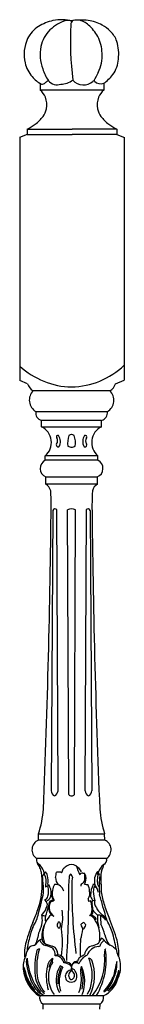
# Model space of a CAD drawing. Units: inches. Extents: x 70.3 to 90.3, y 6.3 to 69.
# Drawn here: x 78.5 to 82, y 36.2 to 69 of the extents above; entities that cross this region are included whole.
import ezdxf

# ---------------------------------------------------------------- set-up
doc = ezdxf.new("R2010")
doc.units = ezdxf.units.IN
doc.header["$MEASUREMENT"] = 0

msp = doc.modelspace()

# ---------------------------------------------------------------- linework, layer by layer
for p, q in [((79.215, 66.913), (79.215, 66.685)), ((81.339, 66.913), (81.339, 66.685)), ((81.339, 66.685), (79.215, 66.685)), ((78.777, 65.206), (78.527, 65.102)), ((78.534, 65.101), (78.534, 56.993)), ((78.777, 65.381), (80.277, 65.381)), ((78.777, 65.381), (78.777, 65.206)), ((78.777, 65.206), (80.277, 65.206)), ((81.776, 65.381), (80.277, 65.381)), ((81.776, 65.206), (80.277, 65.206)), ((81.776, 65.381), (81.776, 65.206)), ((81.776, 65.206), (82.027, 65.102)), ((82.019, 65.101), (82.019, 57.005)), ((78.794, 56.886), (78.534, 56.993)), ((81.731, 56.886), (82.02, 57.005)), ((81.547, 56.65), (78.978, 56.65)), ((79.065, 55.955), (81.46, 55.955)), ((79.261, 55.445), (79.257, 55.66)), ((81.268, 55.66), (79.257, 55.66)), ((81.264, 55.445), (81.268, 55.66)), ((79.261, 55.445), (81.264, 55.445)), ((79.806, 55.445), (80.719, 55.445)), ((79.381, 54.333), (79.382, 54.48)), ((81.144, 54.333), (79.381, 54.333)), ((81.142, 54.48), (79.382, 54.48)), ((81.144, 54.333), (81.142, 54.48)), ((79.398, 53.533), (79.401, 53.772)), ((79.401, 53.772), (81.124, 53.772)), ((81.127, 53.533), (81.124, 53.772)), ((81.127, 53.533), (79.398, 53.533)), ((79.635, 52.657), (79.585, 43.301)), ((79.809, 43.292), (79.768, 52.678)), ((80.166, 43.176), (80.127, 52.68)), ((80.359, 43.176), (80.397, 52.68)), ((80.715, 43.292), (80.756, 52.678)), ((80.889, 52.657), (80.939, 43.301)), ((79.152, 41.655), (79.157, 41.861)), ((79.157, 41.861), (81.367, 41.861)), ((81.373, 41.655), (81.367, 41.861)), ((81.373, 41.655), (79.152, 41.655)), ((81.434, 41.039), (79.091, 41.039)), ((81.325, 36.459), (79.155, 36.459)), ((79.315, 36.013), (79.309, 36.171)), ((81.215, 36.171), (79.309, 36.171)), ((81.209, 36.013), (81.215, 36.171))]:
    msp.add_line(p, q)
for centre, radius, start, end in [((79.945, 67.362), 1.672, 78.1124, 100.4972), ((80.541, 66.484), 2.539, 83.7178, 95.1993), ((80.412, 68.437), 0.59, 45.138, 82.4006), ((79.755, 67.903), 1.085, 123.4413, 152.3442), ((79.974, 67.502), 1.541, 102.5153, 122.0493), ((80.305, 67.914), 1.092, 134.4435, 168.3256), ((80.504, 67.659), 1.415, 107.7915, 132.9628), ((80.124, 68.631), 0.379, 66.7067, 97.8333), ((90.896, 68.306), 10.671, 176.981, 186.9233), ((80.391, 68.883), 0.152, 121.5496, 185.5882), ((80.614, 67.601), 1.421, 61.828, 81.6945), ((79.776, 67.688), 1.572, 30.0326, 47.9532), ((80.73, 67.825), 1.169, 44.449, 61.6715), ((79.882, 67.881), 1.208, 154.2429, 193.7742), ((80.019, 67.881), 1.265, 1.4374, 27.9708), ((80.992, 68.049), 0.826, 18.4281, 46.0884), ((80.541, 67.883), 1.33, 169.046, 201.4048), ((80.385, 67.883), 1.454, 353.4959, 17.064), ((79.973, 67.844), 1.313, 334.1905, 3.0396), ((80.831, 67.788), 1.002, 324.0486, 355.9921), ((79.611, 67.776), 0.921, 191.4155, 224.0714), ((80.482, 67.704), 1.219, 194.5649, 215.3535), ((79.614, 67.638), 0.833, 217.094, 244.3335), ((91.715, 61.4), 12.083, 150.9224, 152.4131), ((80.549, 68.051), 1.385, 304.7443, 322.0763), ((79.283, 67.019), 0.136, 257.3976, 320.6523), ((79.709, 66.546), 0.503, 116.0667, 129.7612), ((79.779, 67.239), 0.377, 219.6163, 288.6787), ((79.9, 67.539), 0.657, 269.94, 307.8323), ((80.657, 67.327), 0.469, 220.9758, 313.3384), ((81.006, 66.95), 0.0456, 50.8064, 127.1264), ((81.238, 67.168), 0.274, 221.952, 291.4339), ((78.687, 66.112), 0.779, 25.5953, 47.375), ((78.697, 66.193), 0.739, 349.6351, 20.2535), ((81.857, 66.193), 0.739, 159.7465, 190.3649), ((81.866, 66.112), 0.779, 132.625, 154.4047), ((78.83, 66.173), 0.604, 322.3539, 349.2482), ((81.724, 66.173), 0.604, 190.7518, 217.6461), ((78.3, 66.564), 1.263, 306.2516, 322.9619), ((82.253, 66.564), 1.263, 217.0381, 233.7484), ((77.393, 67.946), 2.915, 298.3556, 304.5754), ((83.161, 67.946), 2.915, 235.4246, 241.6444), ((80.317, 59.399), 2.624, 227.2298, 268.7973), ((80.207, 59.399), 2.624, 271.2027, 313.6912), ((79.171, 56.992), 0.392, 195.6943, 240.4022), ((81.353, 56.992), 0.392, 299.5978, 344.3057), ((79.294, 56.337), 0.445, 135.2311, 239.0209), ((81.231, 56.337), 0.445, 300.9791, 44.7689), ((79.331, 55.919), 0.269, 172.1253, 254.0312), ((81.194, 55.919), 0.269, 285.9688, 7.8747), ((79.013, 54.924), 0.577, 309.8219, 64.5476), ((81.512, 54.924), 0.577, 115.4524, 230.1781), ((79.806, 55.109), 0.0529, 67.6366, 220.4551), ((79.635, 54.98), 0.161, 321.9018, 35.9688), ((79.553, 54.958), 0.338, 328.616, 36.1359), ((80.758, 54.921), 0.628, 158.0845, 190.6881), ((80.279, 55.007), 0.181, 93.8588, 124.8564), ((80.246, 55.007), 0.181, 55.1436, 86.1412), ((79.766, 54.921), 0.628, 349.3119, 21.9155), ((80.972, 54.958), 0.338, 143.8641, 211.384), ((80.719, 55.109), 0.0529, 319.5449, 112.3634), ((80.89, 54.98), 0.161, 144.0312, 218.0982), ((79.817, 54.844), 0.0662, 146.8617, 291.333), ((80.256, 54.957), 0.191, 233.0022, 273.3426), ((80.269, 54.957), 0.191, 266.6574, 306.9978), ((80.707, 54.844), 0.0662, 248.667, 33.1383), ((79.522, 54.057), 0.31, 117.2152, 246.8929), ((81.002, 54.057), 0.31, 293.1071, 62.7848), ((79.236, 53.238), 0.336, 12.6036, 61.1998), ((69.862, 52.744), 9.719, 0.5483, 3.3444), ((90.663, 52.744), 9.719, 176.6556, 179.4517), ((81.289, 53.238), 0.336, 118.8002, 167.3964), ((-242.456, 55.994), 322.052, 357.63224, 359.43839), ((79.709, 52.622), 0.0821, 43.645, 154.306), ((80.262, 52.294), 0.409, 70.7064, 109.2936), ((80.815, 52.622), 0.0821, 25.694, 136.355), ((402.981, 55.994), 322.052, 180.56161, 182.36776), ((79.772, 43.297), 0.187, 178.8219, 245.8614), ((79.586, 43.323), 0.226, 299.1602, 351.8899), ((80.262, 43.244), 0.118, 215.4445, 324.5555), ((80.938, 43.323), 0.226, 188.1101, 240.8398), ((80.752, 43.297), 0.187, 294.1386, 1.1781), ((75.638, 42.984), 3.695, 342.2963, 355.4167), ((84.887, 42.984), 3.695, 184.5833, 197.7037), ((79.293, 41.33), 0.354, 113.5354, 235.1806), ((81.231, 41.33), 0.354, 304.8194, 66.4646), ((79.359, 41.01), 0.27, 173.6581, 209.678), ((78.852, 40.634), 0.364, 14.863, 41.4832), ((78.943, 40.551), 0.372, 39.0108, 60.8242), ((78.886, 40.467), 0.47, 10.4282, 42.6071), ((84.204, 35.681), 6.551, 128.6528, 130.0978), ((80.261, 40.518), 0.316, 62.483, 118.0137), ((79.88, 40.114), 0.864, 33.5781, 52.3983), ((82.788, 41.546), 2.483, 197.858, 205.0569), ((81.634, 40.424), 0.503, 125.5963, 162.5798), ((80.873, 40.901), 0.473, 328.8138, 351.7265), ((81.263, 40.992), 0.177, 296.2786, 15.5676), ((78.34, 40.342), 0.946, 13.6672, 24.0694), ((77.237, 40.268), 2.044, 356.5237, 8.3653), ((79.48, 40.344), 0.216, 127.2752, 151.6762), ((78.147, 40.236), 1.162, 3.6325, 10.4363), ((79.596, 40.347), 0.321, 130.1996, 161.2865), ((79.541, 40.465), 0.198, 140.2655, 165.1165), ((78.989, 40.285), 0.429, 342.0589, 32.7138), ((79.15, 40.382), 0.318, 14.9516, 41.3458), ((78.748, 40.288), 0.731, 351.5655, 13.9227), ((77.802, 40.8), 1.966, 348.2529, 353.512), ((79.821, 40.315), 0.271, 66.547, 103.858), ((79.213, 40.95), 0.814, 331.6775, 341.5477), ((78.634, 40.409), 1.556, 351.1327, 1.7282), ((80.273, 40.449), 0.0845, 123.8706, 175.4268), ((80.141, 40.398), 0.148, 6.762, 54.8896), ((80.612, 40.471), 0.0775, 71.0095, 162.5499), ((80.66, 40.687), 0.144, 260.9616, 284.1449), ((80.329, 40.385), 0.417, 331.4108, 9.2776), ((80.062, 40.411), 0.648, 348.0295, 12.1482), ((80.252, 40.279), 0.518, 19.5124, 31.1152), ((81.567, 40.291), 0.542, 144.0633, 194.5873), ((81.928, 40.337), 0.806, 168.423, 197.1755), ((80.662, 40.512), 0.476, 358.3714, 11.7626), ((80.616, 40.223), 0.641, 23.1657, 36.9881), ((81.158, 40.447), 0.0556, 31.3162, 111.1673), ((78.192, 40.547), 3.021, 353.4295, 357.9992), ((81.807, 40.444), 0.57, 158.1159, 190.1665), ((77.269, 40.085), 2.009, 338.1871, 1.6971), ((75.85, 39.938), 3.477, 359.2567, 6.1381), ((79.513, 40.108), 0.125, 159.3191, 190.2955), ((79.482, 39.948), 0.166, 95.4311, 123.7121), ((79.699, 40.134), 0.233, 168.347, 185.1144), ((79.557, 40.046), 0.113, 115.8056, 143.6696), ((78.928, 39.934), 0.568, 343.8576, 18.3536), ((79.097, 39.9), 0.48, 356.1059, 31.0661), ((80.107, 39.915), 0.483, 148.142, 172.5036), ((79.726, 39.891), 0.28, 11.0593, 95.9289), ((80.126, 40.401), 0.398, 180.1376, 217.606), ((38.466, 40.057), 41.705, 356.6634, 0.154), ((96.75, 39.993), 16.479, 179.3659, 187.414), ((82.133, 40.167), 1.861, 172.3449, 179.7471), ((80.654, 40.129), 0.0867, 130.8345, 186.8112), ((80.509, 40.403), 0.226, 293.0945, 325.8591), ((86.237, 68.925), 29.269, 259.0845, 259.3032), ((80.361, 39.919), 0.507, 3.8999, 28.9361), ((82.07, 39.717), 1.181, 157.4469, 175.0386), ((80.994, 40.096), 0.0761, 50.9061, 101.5114), ((81.465, 39.917), 0.479, 156.5898, 177.2773), ((80.81, 39.758), 0.41, 42.3827, 58.4205), ((80.296, 39.63), 0.912, 17.5764, 35.081), ((83.246, 40.06), 2.058, 176.0643, 186.2058), ((85.552, 40.251), 4.307, 178.7779, 184.2584), ((76.122, 40.472), 3.256, 343.9961, 349.7561), ((79.297, 39.837), 0.186, 290.8622, 340.9055), ((79.323, 39.848), 0.254, 288.5806, 4.2637), ((79.912, 39.835), 0.317, 153.2254, 214.5202), ((80.008, 39.864), 0.396, 163.3513, 213.1496), ((80.497, 39.883), 0.376, 329.5128, 10.8022), ((81.14, 39.828), 0.247, 182.0622, 225.5102), ((82.62, 40.059), 1.638, 184.1571, 195.0424), ((48.512, 31.78), 33.666, 13.4876, 13.8466), ((83.512, 40.217), 2.273, 187.2065, 198.8986), ((-230.948, 122.671), 321.137, 344.94582, 345.00371), ((78.639, 39.733), 0.857, 317.1359, 341.3633), ((79.309, 39.582), 0.0984, 15.1688, 56.1143), ((77.579, 39.871), 1.962, 337.4137, 347.2608), ((79.268, 39.482), 0.185, 352.8713, 42.6814), ((79.824, 39.443), 0.331, 148.8072, 188.0629), ((79.986, 39.404), 0.471, 155.1778, 192.2235), ((79.989, 38.547), 1.158, 106.9799, 112.759), ((79.562, 39.769), 0.167, 269.1292, 313.3102), ((80.956, 39.665), 0.138, 168.5262, 205.6188), ((80.913, 39.423), 0.199, 95.1178, 113.795), ((80.205, 39.344), 0.744, 352.5458, 21.8896), ((80.507, 39.366), 0.465, 2.4856, 33.3881), ((81.106, 39.562), 0.166, 147.0865, 198.5198), ((81.033, 39.76), 0.126, 238.8183, 272.5516), ((81.191, 39.565), 0.167, 155.5597, 195.0049), ((81.475, 39.672), 0.471, 198.6882, 215.6939), ((88.805, 41.587), 7.804, 194.5054, 197.4216), ((85.024, 40.577), 3.823, 196.6684, 204.0203), ((75.428, 40.521), 3.89, 335.4738, 342.2953), ((77.661, 39.529), 1.53, 341.2875, 349.911), ((77.419, 38.864), 1.871, 3.7037, 8.8117), ((79.686, 40.473), 1.388, 252.4242, 257.6953), ((79.634, 39.028), 0.259, 159.8494, 204.4618), ((79.983, 38.661), 0.64, 128.9833, 156.0987), ((79.83, 39.381), 0.334, 177.3331, 221.7521), ((79.924, 39.45), 0.424, 200.0962, 233.0676), ((79.802, 39.466), 0.379, 234.26, 249.6033), ((78.494, 39.049), 1.473, 345.8368, 10.2542), ((80.793, 39.27), 0.151, 297.7965, 351.6538), ((80.831, 38.915), 0.223, 32.323, 81.5959), ((80.847, 39.255), 0.129, 304.9603, 358.0368), ((80.821, 38.848), 0.317, 29.4639, 71.6771), ((80.602, 39.305), 0.378, 351.7296, 12.3226), ((81.638, 39.738), 0.781, 212.4903, 229.1989), ((81.572, 39.597), 0.52, 202.5481, 232.068), ((82.307, 39.072), 1.181, 176.3713, 197.0099), ((81.157, 38.967), 0.182, 65.4472, 99.204), ((82.269, 39.04), 1.041, 174.8605, 190.7233), ((80.686, 38.323), 0.977, 42.1051, 55.964), ((80.928, 38.72), 0.569, 31.9458, 55.1025), ((82.463, 39.439), 1.12, 189.6833, 202.404), ((85.661, 36.214), 7.215, 158.0892, 163.5888), ((75.841, 40.401), 3.542, 331.9214, 337.3716), ((78.497, 38.999), 0.788, 335.6967, 358.9556), ((80.256, 38.435), 0.986, 150.4983, 184.7388), ((80.237, 38.513), 0.932, 154.1042, 198.9594), ((79.903, 38.817), 0.122, 117.215, 242.5237), ((79.755, 38.817), 0.142, 310.306, 49.4327), ((80.751, 38.689), 0.229, 112.012, 141.8066), ((81.101, 38.987), 0.552, 196.4079, 213.3972), ((80.579, 38.827), 0.156, 292.6983, 0.6089), ((80.574, 38.743), 0.183, 27.9917, 60.176), ((79.993, 38.314), 1.254, 19.2242, 35.0801), ((79.899, 38.162), 1.511, 12.6307, 26.9175), ((77.334, 36.925), 4.595, 21.2969, 27.0125), ((73.97, 35.923), 8.172, 17.0054, 22.2788), ((80.347, 38.096), 1.521, 155.2134, 168.5734), ((79.934, 38.3), 0.81, 152.4781, 172.611), ((76.711, 38.216), 3.246, 352.3071, 8.3774), ((78.964, 38.863), 1.685, 341.7031, 353.8669), ((80.035, 38.446), 1.177, 352.0415, 13.8004), ((82.407, 38.729), 1.06, 192.8928, 211.5814), ((78.2, 37.475), 3.594, 8.5547, 18.1449), ((80.164, 37.859), 1.477, 164.5673, 185.8596), ((82.146, 37.534), 3.401, 165.2895, 173.4959), ((79.042, 37.86), 0.282, 100.4561, 167.8996), ((78.966, 38.275), 0.14, 280.3187, 311.0075), ((78.493, 38.472), 0.642, 331.8091, 353.9041), ((80.095, 37.278), 1.368, 131.0683, 139.3254), ((79.373, 38.128), 0.253, 113.2241, 134.219), ((79.485, 38.437), 0.315, 204.0136, 255.6332), ((79.445, 38.356), 0.171, 178.7679, 238.3285), ((79.778, 38.937), 0.84, 239.7618, 258.6367), ((79.173, 37.211), 0.95, 61.0484, 75.7819), ((84.964, 37.984), 4.414, 175.4547, 183.0189), ((79.706, 41.087), 3.224, 293.0105, 297.1231), ((81.176, 38.159), 0.0565, 265.2886, 8.8049), ((81.503, 38.135), 0.337, 134.9862, 165.8399), ((81.441, 38.089), 0.223, 111.9807, 159.5421), ((81.201, 38.202), 0.183, 30.9886, 69.5886), ((81.913, 38.812), 0.758, 222.8228, 241.3263), ((81.403, 37.774), 0.401, 53.6191, 68.5769), ((79.675, 37.806), 2.17, 358.5726, 13.5028), ((78.182, 38.002), 0.591, 330.2068, 351.9352), ((81.361, 37.387), 2.33, 165.6797, 186.5174), ((81.114, 37.423), 2.018, 162.8351, 185.7749), ((79.177, 37.943), 0.0755, 83.0683, 164.9944), ((79.564, 37.895), 0.223, 19.2247, 77.4403), ((79.355, 37.808), 0.364, 357.1638, 40.1008), ((79.867, 37.572), 0.264, 103.6389, 124.1884), ((79.459, 37.828), 0.345, 359.9764, 23.9169), ((79.769, 37.552), 0.278, 5.6116, 82.7186), ((80.963, 37.357), 0.483, 111.7636, 159.8462), ((79.394, 39.933), 2.472, 297.4508, 301.7575), ((81.017, 37.8), 0.323, 98.9902, 174.5403), ((81.191, 37.675), 0.428, 92.6142, 162.2148), ((79.492, 37.643), 1.883, 321.4209, 5.9761), ((79.125, 37.647), 2.296, 329.1755, 9.2682), ((81.742, 37.874), 0.379, 157.7422, 185.2884), ((83.561, 40.469), 3.052, 231.021, 233.6929), ((82.295, 38.05), 0.543, 184.3134, 208.5459), ((79.377, 37.432), 0.736, 157.9031, 191.5752), ((78.95, 37.612), 0.199, 149.8035, 179.2678), ((80.657, 37.733), 1.911, 183.5495, 210.1969), ((80.867, 37.847), 2.093, 183.6858, 217.5566), ((79.887, 37.337), 0.451, 125.0973, 177.4087), ((80.258, 37.235), 0.77, 145.8818, 167.7871), ((80.219, 37.159), 0.722, 145.6444, 167.9304), ((79.944, 37.624), 0.327, 165.4083, 190.017), ((79.716, 37.501), 0.29, 10.5259, 89.6523), ((80.114, 37.413), 0.18, 112.1667, 128.761), ((79.996, 37.212), 0.341, 45.9012, 89.0633), ((80.061, 37.335), 0.245, 34.0846, 93.6433), ((80.393, 37.421), 0.138, 138.4917, 206.8723), ((80.406, 37.391), 0.168, 52.0637, 133.7766), ((80.456, 37.414), 0.19, 87.7329, 145.8528), ((80.762, 37.535), 0.307, 138.1282, 166.9662), ((79.392, 37.141), 1.558, 353.1935, 21.6101), ((80.765, 37.498), 0.228, 39.5455, 70.9489), ((79.572, 37.136), 1.461, 333.6318, 20.3444), ((156.075, 20.27), 76.294, 166.86877, 167.27043), ((80.814, 37.504), 0.967, 334.8032, 5.8736), ((81.346, 37.451), 0.582, 26.5592, 35.7048), ((80.716, 37.424), 1.186, 351.0665, 14.0116), ((79.907, 37.468), 1.265, 188.3571, 216.1728), ((80.513, 37.62), 1.854, 186.34, 198.1733), ((77.861, 37.102), 0.867, 13.7397, 21.1483), ((80.189, 37.632), 1.521, 192.2842, 212.9312), ((80.173, 37.265), 1.068, 182.4447, 220.239), ((81.021, 37.11), 1.604, 171.1123, 196.6397), ((80.485, 37.084), 0.998, 166.8631, 215.8391), ((80.632, 36.988), 0.885, 148.3577, 208.7237), ((80.904, 36.929), 1.101, 152.6026, 183.9684), ((80.91, 36.911), 1.063, 151.836, 196.5071), ((79.766, 37.057), 0.411, 59.9014, 74.1989), ((80.262, 37.104), 0.211, 134.2606, 225.0433), ((80.299, 37.048), 0.277, 97.8212, 131.7374), ((80.332, 37.129), 0.168, 124.7139, 231.9463), ((80.231, 37.128), 0.132, 268.7351, 19.0362), ((80.065, 37.351), 0.199, 17.188, 32.3098), ((80.221, 37.308), 0.0437, 290.343, 19.9536), ((80.065, 37.351), 0.199, 351.779, 6.7676), ((80.996, 37.669), 0.812, 205.2128, 217.8478), ((80.136, 36.947), 0.432, 59.1937, 72.0252), ((80.126, 37.108), 0.313, 335.2766, 42.2168), ((79.503, 36.983), 1.088, 337.6838, 11.9538), ((80.964, 37.277), 0.403, 158.0838, 189.7704), ((79.54, 36.929), 1.163, 338.1917, 25.3977), ((78.882, 36.989), 1.764, 349.9554, 14.4016), ((80.47, 37.568), 1.392, 316.5893, 349.2746), ((80.86, 37.398), 1.002, 308.3307, 346.5919), ((79.362, 38.038), 2.648, 337.6273, 342.4574), ((81.433, 37.247), 0.41, 348.5573, 8.7932), ((79.804, 37.425), 1.12, 200.0121, 237.6547), ((80.007, 37.239), 0.968, 186.9559, 227.8534), ((80.25, 37.121), 0.215, 230.5609, 318.0813), ((79.966, 37.032), 0.976, 327.5488, 355.5123), ((80.984, 37.241), 0.853, 293.5247, 345.7217), ((79.806, 37.938), 2.039, 318.8542, 335.164), ((80.485, 37.471), 1.262, 319.3218, 342.4994), ((80.088, 37.683), 1.539, 218.6445, 232.6753), ((79.579, 37.158), 0.754, 207.9413, 223.3096), ((79.539, 37.043), 0.598, 206.9606, 248.2127), ((79.501, 36.846), 0.403, 223.1196, 242.7996), ((81.304, 36.79), 0.197, 280.7437, 314.345), ((79.471, 36.397), 0.278, 167.1628, 234.4846), ((81.054, 36.397), 0.278, 305.5154, 12.8372)]:
    msp.add_arc(centre, radius, start, end)

doc.saveas('drawing.dxf')
